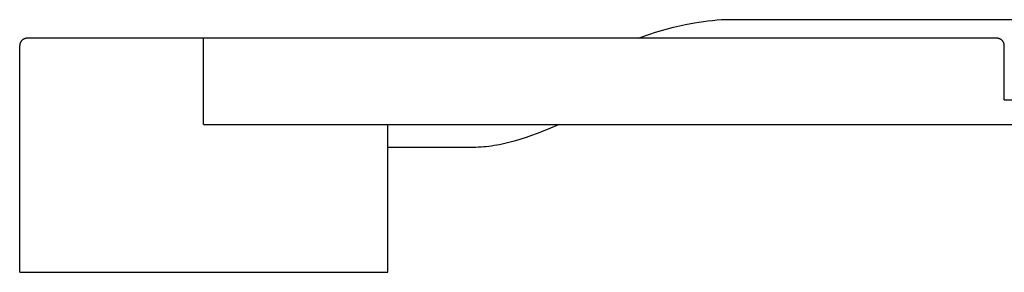
# Model space of a CAD drawing. Units: millimetres. Extents: x -577 to 746, y -339 to 247.
# Drawn here: x 53 to 453, y 142 to 245 of the extents above; entities that cross this region are included whole.
import ezdxf

# ---------------------------------------------------------------- set-up
doc = ezdxf.new("R2010")
doc.units = ezdxf.units.MM
doc.layers.add('Default', color=7, linetype='Continuous', true_color=0xffffff)

msp = doc.modelspace()

# ---------------------------------------------------------------- linework, layer by layer
at = {"layer": 'Default'}
for p, q in [((327.04, 243.56), (328.86, 243.85)), ((327.04, 243.56), (328.86, 243.85)), ((328.86, 243.85), (330.69, 244.12)), ((328.86, 243.85), (330.69, 244.12)), ((330.69, 244.12), (332.53, 244.35)), ((330.69, 244.12), (332.53, 244.35)), ((332.53, 244.35), (334.38, 244.54)), ((332.53, 244.35), (334.38, 244.54)), ((334.38, 244.54), (336.23, 244.7)), ((334.38, 244.54), (336.23, 244.7)), ((336.23, 244.7), (338.09, 244.82)), ((336.23, 244.7), (338.09, 244.82)), ((338.09, 244.82), (701.3, 244.82)), ((338.09, 244.82), (701.3, 244.82)), ((308.93, 238.92), (311.31, 239.7)), ((308.93, 238.92), (311.31, 239.7)), ((311.31, 239.7), (313.7, 240.43)), ((311.31, 239.7), (313.7, 240.43)), ((313.7, 240.43), (316.11, 241.11)), ((313.7, 240.43), (316.11, 241.11)), ((316.11, 241.11), (318.54, 241.75)), ((316.11, 241.11), (318.54, 241.75)), ((318.54, 241.75), (320.97, 242.34)), ((318.54, 241.75), (320.97, 242.34)), ((320.97, 242.34), (323.42, 242.87)), ((320.97, 242.34), (323.42, 242.87)), ((323.42, 242.87), (327.04, 243.56)), ((323.42, 242.87), (327.04, 243.56)), ((53.75, 235.65), (53.7, 235.55)), ((53.75, 235.65), (53.7, 235.55)), ((53.79, 235.74), (53.75, 235.65)), ((53.79, 235.74), (53.75, 235.65)), ((53.85, 235.82), (53.79, 235.74)), ((53.85, 235.82), (53.79, 235.74)), ((53.9, 235.91), (53.85, 235.82)), ((53.9, 235.91), (53.85, 235.82)), ((53.96, 236), (53.9, 235.91)), ((53.96, 236), (53.9, 235.91)), ((54.02, 236.08), (53.96, 236)), ((54.02, 236.08), (53.96, 236)), ((54.08, 236.16), (54.02, 236.08)), ((54.08, 236.16), (54.02, 236.08)), ((54.15, 236.24), (54.08, 236.16)), ((54.15, 236.24), (54.08, 236.16)), ((54.22, 236.31), (54.15, 236.24)), ((54.22, 236.31), (54.15, 236.24)), ((54.29, 236.39), (54.22, 236.31)), ((54.29, 236.39), (54.22, 236.31)), ((54.36, 236.46), (54.29, 236.39)), ((54.36, 236.46), (54.29, 236.39)), ((54.44, 236.53), (54.36, 236.46)), ((54.44, 236.53), (54.36, 236.46)), ((54.52, 236.59), (54.44, 236.53)), ((54.52, 236.59), (54.44, 236.53)), ((54.6, 236.66), (54.52, 236.59)), ((54.6, 236.66), (54.52, 236.59)), ((54.68, 236.72), (54.6, 236.66)), ((54.68, 236.72), (54.6, 236.66)), ((54.76, 236.77), (54.68, 236.72)), ((54.76, 236.77), (54.68, 236.72)), ((54.85, 236.83), (54.76, 236.77)), ((54.85, 236.83), (54.76, 236.77)), ((54.94, 236.88), (54.85, 236.83)), ((54.94, 236.88), (54.85, 236.83)), ((55.03, 236.93), (54.94, 236.88)), ((55.03, 236.93), (54.94, 236.88)), ((55.12, 236.97), (55.03, 236.93)), ((55.12, 236.97), (55.03, 236.93)), ((55.21, 237.02), (55.12, 236.97)), ((55.21, 237.02), (55.12, 236.97)), ((55.31, 237.06), (55.21, 237.02)), ((55.31, 237.06), (55.21, 237.02)), ((55.4, 237.09), (55.31, 237.06)), ((55.4, 237.09), (55.31, 237.06)), ((55.5, 237.12), (55.4, 237.09)), ((55.5, 237.12), (55.4, 237.09)), ((55.6, 237.15), (55.5, 237.12)), ((55.6, 237.15), (55.5, 237.12)), ((55.7, 237.18), (55.6, 237.15)), ((55.7, 237.18), (55.6, 237.15)), ((55.8, 237.2), (55.7, 237.18)), ((55.8, 237.2), (55.7, 237.18)), ((55.9, 237.22), (55.8, 237.2)), ((55.9, 237.22), (55.8, 237.2)), ((56, 237.24), (55.9, 237.22)), ((56, 237.24), (55.9, 237.22)), ((56.1, 237.25), (56, 237.24)), ((56.1, 237.25), (56, 237.24)), ((56.2, 237.26), (56.1, 237.25)), ((56.2, 237.26), (56.1, 237.25)), ((56.31, 237.26), (56.2, 237.26)), ((56.31, 237.26), (56.2, 237.26)), ((56.41, 237.27), (56.31, 237.26)), ((56.41, 237.27), (56.31, 237.26)), ((127.94, 237.27), (56.41, 237.27)), ((127.94, 237.27), (56.41, 237.27)), ((158.94, 237.27), (127.94, 237.27)), ((158.94, 237.27), (127.94, 237.27)), ((304.2, 237.27), (308.93, 238.92)), ((304.2, 237.27), (308.93, 238.92)), ((53.42, 234.47), (53.41, 234.37)), ((53.42, 234.47), (53.41, 234.37)), ((53.41, 234.37), (53.41, 234.27)), ((53.41, 234.37), (53.41, 234.27)), ((53.41, 142.27), (53.41, 234.27)), ((53.41, 142.27), (53.41, 234.27)), ((53.43, 234.57), (53.42, 234.47)), ((53.43, 234.57), (53.42, 234.47)), ((53.44, 234.67), (53.43, 234.57)), ((53.44, 234.67), (53.43, 234.57)), ((53.45, 234.78), (53.44, 234.67)), ((53.45, 234.78), (53.44, 234.67)), ((53.47, 234.88), (53.45, 234.78)), ((53.47, 234.88), (53.45, 234.78)), ((53.49, 234.98), (53.47, 234.88)), ((53.49, 234.98), (53.47, 234.88)), ((53.52, 235.07), (53.49, 234.98)), ((53.52, 235.07), (53.49, 234.98)), ((53.55, 235.17), (53.52, 235.07)), ((53.55, 235.17), (53.52, 235.07)), ((53.58, 235.27), (53.55, 235.17)), ((53.58, 235.27), (53.55, 235.17)), ((53.62, 235.37), (53.58, 235.27)), ((53.62, 235.37), (53.58, 235.27)), ((53.66, 235.46), (53.62, 235.37)), ((53.66, 235.46), (53.62, 235.37)), ((53.7, 235.55), (53.66, 235.46)), ((53.7, 235.55), (53.66, 235.46)), ((452.74, 212.27), (452.74, 234.27)), ((452.74, 212.27), (452.74, 234.27)), ((452.74, 212.27), (528.55, 212.27)), ((452.74, 212.27), (528.55, 212.27)), ((202.74, 142.27), (202.74, 202.27)), ((202.74, 142.27), (202.74, 202.27)), ((267.69, 200.36), (263.25, 198.59)), ((267.69, 200.36), (263.25, 198.59)), ((272.15, 202.27), (267.69, 200.36)), ((272.15, 202.27), (267.69, 200.36)), ((256.66, 196.3), (254.47, 195.64)), ((256.66, 196.3), (254.47, 195.64)), ((258.85, 197.01), (256.66, 196.3)), ((258.85, 197.01), (256.66, 196.3)), ((261.05, 197.78), (258.85, 197.01)), ((261.05, 197.78), (258.85, 197.01)), ((263.25, 198.59), (261.05, 197.78)), ((263.25, 198.59), (261.05, 197.78)), ((237.41, 192.97), (202.74, 192.97)), ((237.41, 192.97), (202.74, 192.97)), ((238.46, 192.98), (237.41, 192.97)), ((238.46, 192.98), (237.41, 192.97)), ((239.5, 193.01), (238.46, 192.98)), ((239.5, 193.01), (238.46, 192.98)), ((240.55, 193.07), (239.5, 193.01)), ((240.55, 193.07), (239.5, 193.01)), ((241.6, 193.15), (240.55, 193.07)), ((241.6, 193.15), (240.55, 193.07)), ((242.66, 193.25), (241.6, 193.15)), ((242.66, 193.25), (241.6, 193.15)), ((243.72, 193.37), (242.66, 193.25)), ((243.72, 193.37), (242.66, 193.25)), ((244.78, 193.52), (243.72, 193.37)), ((244.78, 193.52), (243.72, 193.37)), ((245.85, 193.68), (244.78, 193.52)), ((245.85, 193.68), (244.78, 193.52)), ((247.99, 194.06), (245.85, 193.68)), ((247.99, 194.06), (245.85, 193.68)), ((250.14, 194.52), (247.99, 194.06)), ((250.14, 194.52), (247.99, 194.06)), ((252.3, 195.05), (250.14, 194.52)), ((252.3, 195.05), (250.14, 194.52)), ((254.47, 195.64), (252.3, 195.05)), ((254.47, 195.64), (252.3, 195.05)), ((53.41, 142.27), (56.41, 142.27)), ((53.41, 142.27), (56.41, 142.27)), ((56.41, 142.27), (202.74, 142.27)), ((56.41, 142.27), (202.74, 142.27))]:
    msp.add_line(p, q, dxfattribs=at)
at = {"layer": 'Default', "lineweight": -3}
for p, q in [((127.94, 202.27), (127.94, 237.27)), ((449.74, 237.27), (158.94, 237.27)), ((449.84, 237.26), (449.74, 237.27)), ((449.95, 237.26), (449.84, 237.26)), ((450.05, 237.25), (449.95, 237.26)), ((450.15, 237.24), (450.05, 237.25)), ((450.25, 237.22), (450.15, 237.24)), ((450.35, 237.2), (450.25, 237.22)), ((450.45, 237.18), (450.35, 237.2)), ((450.55, 237.15), (450.45, 237.18)), ((450.65, 237.12), (450.55, 237.15)), ((450.75, 237.09), (450.65, 237.12)), ((450.84, 237.06), (450.75, 237.09)), ((450.94, 237.02), (450.84, 237.06)), ((451.03, 236.97), (450.94, 237.02)), ((451.12, 236.93), (451.03, 236.97)), ((451.21, 236.88), (451.12, 236.93)), ((451.3, 236.83), (451.21, 236.88)), ((451.39, 236.77), (451.3, 236.83)), ((451.47, 236.72), (451.39, 236.77)), ((451.55, 236.66), (451.47, 236.72)), ((451.63, 236.59), (451.55, 236.66)), ((451.71, 236.53), (451.63, 236.59)), ((451.79, 236.46), (451.71, 236.53)), ((451.86, 236.39), (451.79, 236.46)), ((451.93, 236.31), (451.86, 236.39)), ((452, 236.24), (451.93, 236.31)), ((452.07, 236.16), (452, 236.24)), ((452.13, 236.08), (452.07, 236.16)), ((452.19, 236), (452.13, 236.08)), ((452.25, 235.91), (452.19, 236)), ((452.3, 235.82), (452.25, 235.91)), ((452.36, 235.74), (452.3, 235.82)), ((452.4, 235.65), (452.36, 235.74)), ((452.45, 235.55), (452.4, 235.65)), ((452.49, 235.46), (452.45, 235.55)), ((452.53, 235.37), (452.49, 235.46)), ((452.57, 235.27), (452.53, 235.37)), ((452.6, 235.17), (452.57, 235.27)), ((452.63, 235.07), (452.6, 235.17)), ((452.66, 234.98), (452.63, 235.07)), ((452.68, 234.88), (452.66, 234.98)), ((452.7, 234.78), (452.68, 234.88)), ((452.71, 234.67), (452.7, 234.78)), ((452.73, 234.57), (452.71, 234.67)), ((452.73, 234.47), (452.73, 234.57)), ((452.74, 234.37), (452.73, 234.47)), ((452.74, 234.27), (452.74, 234.37)), ((127.94, 202.27), (158.94, 202.27)), ((158.94, 202.27), (528.55, 202.27))]:
    msp.add_line(p, q, dxfattribs=at)

doc.saveas('drawing.dxf')
